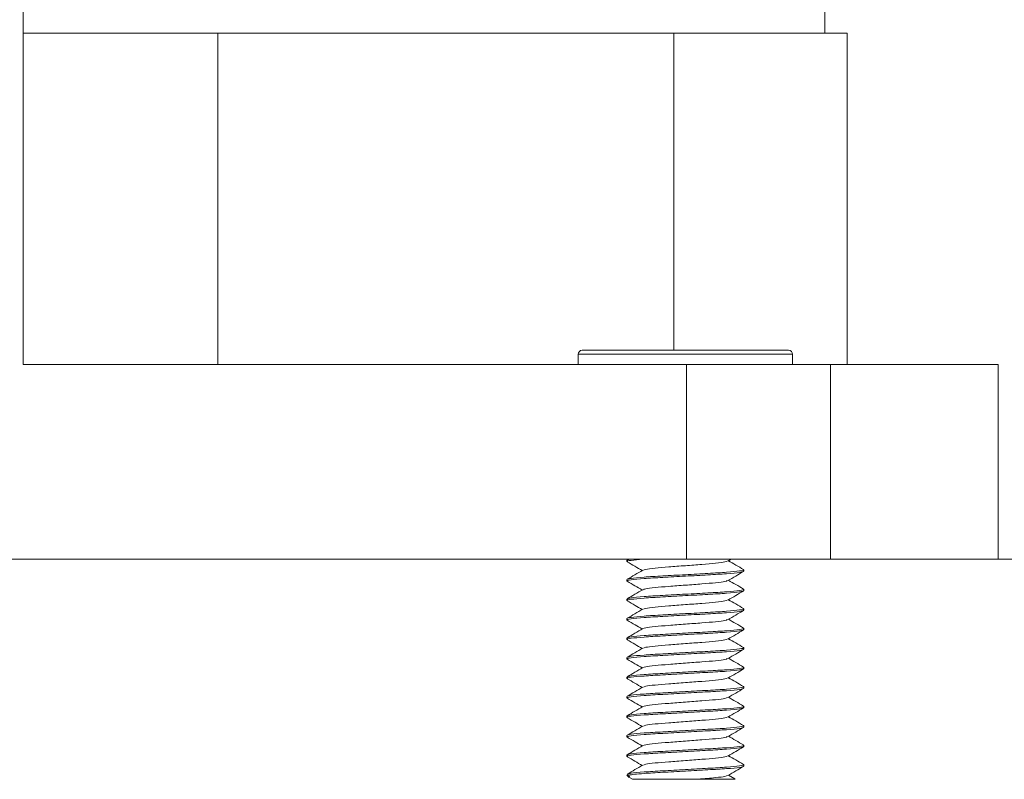
# Model space of a CAD drawing. Units: millimetres. Extents: x 5 to 273, y 7 to 212.
# Drawn here: x 119 to 145, y 91 to 111 of the extents above; entities that cross this region are included whole.
import ezdxf

# ---------------------------------------------------------------- set-up
doc = ezdxf.new("R2010")
doc.units = ezdxf.units.MM

msp = doc.modelspace()

# ---------------------------------------------------------------- linework, layer by layer
at = {"color": 7, "linetype": 'Continuous', "lineweight": 15}
for p, q in [((119.477, 125.405), (119.477, 101.905)), ((140.061, 110.405), (140.061, 116.205)), ((119.477, 110.405), (124.477, 110.405)), ((124.477, 110.405), (124.477, 101.905)), ((124.477, 110.405), (136.179, 110.405)), ((136.179, 110.405), (140.632, 110.405)), ((136.179, 102.265), (136.179, 110.405)), ((140.632, 110.405), (140.632, 101.905)), ((133.727, 102.165), (133.727, 101.905)), ((139.227, 102.165), (133.727, 102.165)), ((139.127, 102.265), (133.827, 102.265)), ((139.227, 101.905), (139.227, 102.165)), ((119.477, 101.905), (136.51, 101.905)), ((136.51, 96.905), (136.51, 101.905)), ((136.51, 101.905), (140.205, 101.905)), ((140.205, 96.905), (140.205, 101.905)), ((140.205, 101.905), (144.509, 101.905)), ((144.509, 101.905), (144.509, 96.905)), ((136.51, 96.905), (118.977, 96.905)), ((134.977, 96.884), (135.054, 96.905)), ((134.977, 96.884), (134.977, 96.846)), ((135.007, 96.905), (134.982, 96.89)), ((140.205, 96.905), (136.51, 96.905)), ((137.569, 96.856), (137.653, 96.905)), ((144.509, 96.905), (140.205, 96.905)), ((150.901, 96.905), (144.509, 96.905)), ((137.977, 96.596), (137.977, 96.634)), ((134.977, 96.384), (134.977, 96.346)), ((137.977, 96.096), (137.977, 96.134)), ((134.977, 95.884), (134.977, 95.846)), ((137.977, 95.596), (137.977, 95.634)), ((134.977, 95.384), (134.977, 95.346)), ((137.977, 95.096), (137.977, 95.134)), ((134.977, 94.884), (134.977, 94.846)), ((137.977, 94.596), (137.977, 94.634)), ((134.977, 94.384), (134.977, 94.346)), ((137.977, 94.096), (137.977, 94.134)), ((134.977, 93.884), (134.977, 93.846)), ((137.977, 93.596), (137.977, 93.634)), ((134.977, 93.384), (134.977, 93.346)), ((137.977, 93.096), (137.977, 93.134)), ((134.977, 92.884), (134.977, 92.846)), ((137.977, 92.596), (137.977, 92.634)), ((134.977, 92.384), (134.977, 92.346)), ((137.977, 92.096), (137.977, 92.134)), ((134.977, 91.884), (134.977, 91.846)), ((137.977, 91.596), (137.977, 91.634)), ((134.977, 91.365), (135.031, 91.31)), ((134.977, 91.365), (135.023, 91.365)), ((135.023, 91.365), (135.041, 91.32)), ((135.047, 91.302), (135.12, 91.26)), ((137.747, 91.27), (137.584, 91.365))]:
    msp.add_line(p, q, dxfattribs=at)
for centre, start, end in [((133.827, 102.165), 90, 180), ((139.127, 102.165), 0, 90)]:
    msp.add_arc(centre, 0.1, start, end, dxfattribs=at)
for points, knots in [([(135.001, 96.839), (134.992, 96.842), (134.939, 96.854), (135.048, 96.875), (135.271, 96.895), (135.375, 96.905)], [0, 0, 0, 0, 0.102049, 0.578359, 1, 1, 1, 1]), ([(134.982, 96.84), (135.049, 96.801), (135.178, 96.726), (135.307, 96.651), (135.369, 96.615)], [0, 0, 0, 0, 0.519242, 1, 1, 1, 1]), ([(135.401, 96.624), (135.414, 96.631), (135.445, 96.648), (135.682, 96.679), (136.044, 96.707), (136.477, 96.74), (136.909, 96.773), (137.272, 96.801), (137.509, 96.832), (137.54, 96.849), (137.553, 96.856)], [0, 0, 0, 0, 0.094962, 0.232184, 0.36395, 0.499976, 0.636001, 0.767767, 0.904989, 1, 1, 1, 1]), ([(137.972, 96.64), (137.905, 96.679), (137.775, 96.754), (137.646, 96.829), (137.584, 96.865)], [0, 0, 0, 0, 0.5194453, 1, 1, 1, 1]), ([(135.003, 96.339), (134.993, 96.341), (134.939, 96.354), (135.067, 96.376), (135.385, 96.41), (135.889, 96.438), (136.476, 96.471), (137.066, 96.504), (137.563, 96.532), (137.909, 96.566), (137.955, 96.586), (137.977, 96.596)], [0, 0, 0, 0, 0.028235, 0.148823, 0.272578, 0.391436, 0.514118, 0.636799, 0.755657, 0.879412, 1, 1, 1, 1]), ([(135.384, 96.624), (135.317, 96.585), (135.183, 96.507), (135.049, 96.429), (134.982, 96.39)], [0, 0, 0, 0, 0.499679, 1, 1, 1, 1]), ([(135.001, 96.391), (135.02, 96.399), (135.063, 96.417), (135.392, 96.448), (135.887, 96.476), (136.477, 96.509), (137.065, 96.542), (137.569, 96.57), (137.887, 96.604), (138.015, 96.626), (137.962, 96.638), (137.953, 96.641)], [0, 0, 0, 0, 0.097369, 0.22472, 0.347032, 0.473278, 0.599524, 0.721836, 0.849187, 0.973279, 1, 1, 1, 1]), ([(137.569, 96.356), (137.636, 96.395), (137.77, 96.473), (137.904, 96.551), (137.971, 96.59)], [0, 0, 0, 0, 0.499719, 1, 1, 1, 1]), ([(134.983, 96.339), (135.05, 96.301), (135.179, 96.226), (135.307, 96.151), (135.369, 96.115)], [0, 0, 0, 0, 0.51996, 1, 1, 1, 1]), ([(135.401, 96.124), (135.414, 96.131), (135.445, 96.148), (135.682, 96.179), (136.044, 96.207), (136.477, 96.24), (136.909, 96.273), (137.272, 96.301), (137.509, 96.332), (137.54, 96.349), (137.553, 96.356)], [0, 0, 0, 0, 0.095017, 0.232238, 0.364003, 0.500028, 0.636053, 0.767818, 0.905039, 1, 1, 1, 1]), ([(137.972, 96.14), (137.905, 96.179), (137.775, 96.254), (137.646, 96.329), (137.584, 96.365)], [0, 0, 0, 0, 0.519407, 1, 1, 1, 1]), ([(135.005, 95.838), (134.994, 95.841), (134.939, 95.854), (135.066, 95.876), (135.385, 95.91), (135.889, 95.938), (136.476, 95.971), (137.066, 96.004), (137.563, 96.032), (137.909, 96.066), (137.955, 96.086), (137.977, 96.096)], [0, 0, 0, 0, 0.030481, 0.15079, 0.274259, 0.392843, 0.515241, 0.637638, 0.756222, 0.879691, 1, 1, 1, 1]), ([(135.384, 96.124), (135.317, 96.085), (135.183, 96.007), (135.049, 95.929), (134.982, 95.89)], [0, 0, 0, 0, 0.499684, 1, 1, 1, 1]), ([(135.001, 95.891), (135.02, 95.899), (135.063, 95.917), (135.392, 95.948), (135.887, 95.976), (136.477, 96.009), (137.065, 96.042), (137.569, 96.07), (137.887, 96.104), (138.015, 96.126), (137.962, 96.138), (137.953, 96.141)], [0, 0, 0, 0, 0.097341, 0.224694, 0.347008, 0.473257, 0.599505, 0.721819, 0.849172, 0.973266, 1, 1, 1, 1]), ([(137.568, 95.856), (137.635, 95.895), (137.769, 95.972), (137.903, 96.05), (137.97, 96.089)], [0, 0, 0, 0, 0.499745, 1, 1, 1, 1]), ([(134.984, 95.839), (135.051, 95.8), (135.179, 95.725), (135.308, 95.651), (135.369, 95.615)], [0, 0, 0, 0, 0.521596, 1, 1, 1, 1]), ([(135.401, 95.624), (135.414, 95.631), (135.445, 95.648), (135.682, 95.679), (136.044, 95.707), (136.477, 95.74), (136.909, 95.773), (137.271, 95.801), (137.507, 95.831), (137.538, 95.849), (137.551, 95.855)], [0, 0, 0, 0, 0.095347, 0.233008, 0.365195, 0.501655, 0.638115, 0.770302, 0.907963, 1, 1, 1, 1]), ([(137.972, 95.64), (137.905, 95.679), (137.775, 95.754), (137.646, 95.829), (137.584, 95.865)], [0, 0, 0, 0, 0.5193804, 1, 1, 1, 1]), ([(135.004, 95.339), (134.993, 95.341), (134.939, 95.354), (135.066, 95.376), (135.385, 95.41), (135.889, 95.438), (136.476, 95.471), (137.066, 95.504), (137.563, 95.532), (137.909, 95.566), (137.955, 95.586), (137.977, 95.596)], [0, 0, 0, 0, 0.029114, 0.149592, 0.273236, 0.391986, 0.514557, 0.637127, 0.755878, 0.879521, 1, 1, 1, 1]), ([(134.977, 95.384), (134.999, 95.394), (135.044, 95.414), (135.391, 95.448), (135.887, 95.476), (136.477, 95.509), (137.065, 95.542), (137.569, 95.57), (137.887, 95.604), (138.015, 95.626), (137.962, 95.638), (137.952, 95.641)], [0, 0, 0, 0, 0.120855, 0.244884, 0.364006, 0.486959, 0.609912, 0.729034, 0.853063, 0.973918, 1, 1, 1, 1]), ([(135.384, 95.624), (135.317, 95.585), (135.183, 95.507), (135.049, 95.429), (134.982, 95.39)], [0, 0, 0, 0, 0.4996894, 1, 1, 1, 1]), ([(137.568, 95.356), (137.635, 95.394), (137.769, 95.472), (137.903, 95.55), (137.97, 95.589)], [0, 0, 0, 0, 0.4997089, 1, 1, 1, 1]), ([(134.983, 95.339), (135.05, 95.3), (135.179, 95.226), (135.308, 95.151), (135.369, 95.115)], [0, 0, 0, 0, 0.520962, 1, 1, 1, 1]), ([(135.401, 95.124), (135.414, 95.131), (135.445, 95.148), (135.682, 95.179), (136.044, 95.207), (136.477, 95.24), (136.909, 95.273), (137.271, 95.301), (137.507, 95.331), (137.538, 95.348), (137.55, 95.355)], [0, 0, 0, 0, 0.095435, 0.233233, 0.36555, 0.502146, 0.638741, 0.771059, 0.908856, 1, 1, 1, 1]), ([(137.972, 95.14), (137.905, 95.179), (137.775, 95.254), (137.646, 95.329), (137.584, 95.365)], [0, 0, 0, 0, 0.519358, 1, 1, 1, 1]), ([(135.003, 94.839), (134.993, 94.841), (134.939, 94.854), (135.067, 94.876), (135.385, 94.91), (135.889, 94.938), (136.476, 94.971), (137.066, 95.004), (137.563, 95.032), (137.909, 95.066), (137.955, 95.086), (137.977, 95.096)], [0, 0, 0, 0, 0.027657, 0.148316, 0.272145, 0.391074, 0.513828, 0.636583, 0.755512, 0.87934, 1, 1, 1, 1]), ([(134.977, 94.884), (134.999, 94.894), (135.044, 94.914), (135.391, 94.948), (135.887, 94.976), (136.477, 95.009), (137.065, 95.042), (137.569, 95.07), (137.887, 95.104), (138.015, 95.126), (137.962, 95.138), (137.952, 95.141)], [0, 0, 0, 0, 0.120845, 0.244865, 0.363977, 0.48692, 0.609863, 0.728975, 0.852995, 0.97384, 1, 1, 1, 1]), ([(135.384, 95.124), (135.317, 95.085), (135.183, 95.007), (135.049, 94.929), (134.982, 94.89)], [0, 0, 0, 0, 0.4996952, 1, 1, 1, 1]), ([(137.569, 94.856), (137.636, 94.895), (137.77, 94.973), (137.904, 95.051), (137.971, 95.09)], [0, 0, 0, 0, 0.499712, 1, 1, 1, 1]), ([(134.982, 94.84), (135.05, 94.801), (135.179, 94.726), (135.307, 94.651), (135.369, 94.615)], [0, 0, 0, 0, 0.5202279, 1, 1, 1, 1]), ([(135.401, 94.624), (135.414, 94.631), (135.445, 94.648), (135.682, 94.679), (136.044, 94.707), (136.477, 94.74), (136.909, 94.773), (137.272, 94.801), (137.508, 94.832), (137.539, 94.849), (137.552, 94.856)], [0, 0, 0, 0, 0.095123, 0.23253, 0.364474, 0.500683, 0.636892, 0.768835, 0.906242, 1, 1, 1, 1]), ([(137.972, 94.64), (137.905, 94.679), (137.775, 94.754), (137.646, 94.829), (137.584, 94.865)], [0, 0, 0, 0, 0.519383, 1, 1, 1, 1]), ([(135.002, 94.339), (134.992, 94.341), (134.939, 94.354), (135.067, 94.376), (135.385, 94.41), (135.889, 94.438), (136.476, 94.471), (137.066, 94.504), (137.563, 94.532), (137.909, 94.566), (137.955, 94.586), (137.977, 94.596)], [0, 0, 0, 0, 0.026853, 0.147613, 0.271544, 0.390571, 0.513427, 0.636282, 0.75531, 0.879241, 1, 1, 1, 1]), ([(135.384, 94.624), (135.317, 94.585), (135.183, 94.507), (135.049, 94.429), (134.982, 94.39)], [0, 0, 0, 0, 0.499701, 1, 1, 1, 1]), ([(135.001, 94.391), (135.02, 94.399), (135.063, 94.417), (135.392, 94.448), (135.887, 94.476), (136.477, 94.509), (137.065, 94.542), (137.569, 94.57), (137.887, 94.604), (138.015, 94.626), (137.962, 94.639), (137.952, 94.641)], [0, 0, 0, 0, 0.097039, 0.2244, 0.346721, 0.472976, 0.599232, 0.721552, 0.848913, 0.973014, 1, 1, 1, 1]), ([(137.569, 94.356), (137.636, 94.395), (137.77, 94.473), (137.904, 94.551), (137.971, 94.59)], [0, 0, 0, 0, 0.4996739, 1, 1, 1, 1]), ([(134.982, 94.34), (135.049, 94.301), (135.178, 94.226), (135.307, 94.151), (135.369, 94.115)], [0, 0, 0, 0, 0.5200643, 1, 1, 1, 1]), ([(135.401, 94.124), (135.414, 94.131), (135.445, 94.148), (135.682, 94.179), (136.044, 94.207), (136.477, 94.24), (136.909, 94.273), (137.272, 94.301), (137.508, 94.332), (137.539, 94.349), (137.552, 94.356)], [0, 0, 0, 0, 0.095079, 0.232539, 0.364533, 0.500794, 0.637055, 0.769049, 0.906509, 1, 1, 1, 1]), ([(137.972, 94.14), (137.904, 94.179), (137.775, 94.254), (137.646, 94.329), (137.584, 94.365)], [0, 0, 0, 0, 0.5194079, 1, 1, 1, 1]), ([(135.001, 93.839), (134.992, 93.842), (134.939, 93.854), (135.067, 93.876), (135.385, 93.91), (135.889, 93.938), (136.476, 93.971), (137.066, 94.004), (137.563, 94.032), (137.909, 94.066), (137.955, 94.086), (137.977, 94.096)], [0, 0, 0, 0, 0.0258498, 0.1467336, 0.2707925, 0.3899424, 0.5129249, 0.6359074, 0.7550573, 0.8791162, 1, 1, 1, 1]), ([(135.384, 94.124), (135.317, 94.085), (135.183, 94.007), (135.049, 93.929), (134.982, 93.89)], [0, 0, 0, 0, 0.499708, 1, 1, 1, 1]), ([(135.001, 93.891), (135.02, 93.899), (135.064, 93.917), (135.392, 93.948), (135.887, 93.976), (136.477, 94.009), (137.065, 94.042), (137.569, 94.07), (137.887, 94.104), (138.015, 94.126), (137.962, 94.139), (137.952, 94.141)], [0, 0, 0, 0, 0.096858, 0.224221, 0.346545, 0.472803, 0.599061, 0.721384, 0.848748, 0.972851, 1, 1, 1, 1]), ([(137.569, 93.856), (137.636, 93.895), (137.77, 93.973), (137.905, 94.051), (137.972, 94.09)], [0, 0, 0, 0, 0.499659, 1, 1, 1, 1]), ([(134.982, 93.84), (135.049, 93.801), (135.178, 93.726), (135.307, 93.651), (135.369, 93.615)], [0, 0, 0, 0, 0.519427, 1, 1, 1, 1]), ([(135.401, 93.624), (135.414, 93.631), (135.445, 93.648), (135.682, 93.679), (136.044, 93.707), (136.477, 93.74), (136.909, 93.773), (137.272, 93.801), (137.508, 93.832), (137.54, 93.849), (137.552, 93.856)], [0, 0, 0, 0, 0.094875, 0.232215, 0.364093, 0.500236, 0.636378, 0.768257, 0.905597, 1, 1, 1, 1]), ([(137.971, 93.64), (137.904, 93.679), (137.775, 93.754), (137.646, 93.829), (137.584, 93.865)], [0, 0, 0, 0, 0.519449, 1, 1, 1, 1]), ([(135.002, 93.339), (134.992, 93.341), (134.939, 93.354), (135.067, 93.376), (135.385, 93.41), (135.889, 93.438), (136.476, 93.471), (137.066, 93.504), (137.563, 93.532), (137.909, 93.566), (137.955, 93.586), (137.977, 93.596)], [0, 0, 0, 0, 0.02659, 0.147382, 0.271347, 0.390406, 0.513295, 0.636184, 0.755243, 0.879208, 1, 1, 1, 1]), ([(135.384, 93.624), (135.317, 93.585), (135.183, 93.507), (135.049, 93.429), (134.982, 93.39)], [0, 0, 0, 0, 0.4997147, 1, 1, 1, 1]), ([(135.002, 93.391), (135.02, 93.399), (135.064, 93.417), (135.392, 93.448), (135.887, 93.476), (136.477, 93.509), (137.065, 93.542), (137.569, 93.57), (137.887, 93.604), (138.015, 93.626), (137.962, 93.639), (137.952, 93.641)], [0, 0, 0, 0, 0.096633, 0.223999, 0.346325, 0.472586, 0.598847, 0.721173, 0.848539, 0.972645, 1, 1, 1, 1]), ([(137.57, 93.357), (137.637, 93.395), (137.771, 93.473), (137.905, 93.551), (137.972, 93.59)], [0, 0, 0, 0, 0.499689, 1, 1, 1, 1]), ([(134.982, 93.34), (135.049, 93.301), (135.178, 93.226), (135.307, 93.151), (135.369, 93.115)], [0, 0, 0, 0, 0.519372, 1, 1, 1, 1]), ([(135.401, 93.124), (135.414, 93.131), (135.445, 93.148), (135.682, 93.179), (136.044, 93.207), (136.477, 93.24), (136.909, 93.273), (137.272, 93.301), (137.509, 93.332), (137.54, 93.349), (137.553, 93.356)], [0, 0, 0, 0, 0.0946316, 0.2318591, 0.36363, 0.4996607, 0.6356915, 0.7674623, 0.9046898, 1, 1, 1, 1]), ([(137.971, 93.14), (137.904, 93.179), (137.775, 93.254), (137.646, 93.329), (137.584, 93.365)], [0, 0, 0, 0, 0.519505, 1, 1, 1, 1]), ([(135.005, 92.838), (134.994, 92.841), (134.939, 92.854), (135.066, 92.876), (135.385, 92.91), (135.889, 92.938), (136.476, 92.971), (137.066, 93.004), (137.563, 93.032), (137.909, 93.066), (137.955, 93.086), (137.977, 93.096)], [0, 0, 0, 0, 0.029826, 0.150217, 0.273769, 0.392433, 0.514913, 0.637394, 0.756057, 0.87961, 1, 1, 1, 1]), ([(135.384, 93.124), (135.317, 93.085), (135.183, 93.007), (135.049, 92.929), (134.982, 92.89)], [0, 0, 0, 0, 0.4997217, 1, 1, 1, 1]), ([(135.002, 92.891), (135.021, 92.899), (135.064, 92.917), (135.392, 92.948), (135.887, 92.976), (136.477, 93.009), (137.065, 93.042), (137.569, 93.07), (137.887, 93.104), (138.015, 93.126), (137.961, 93.139), (137.952, 93.141)], [0, 0, 0, 0, 0.096362, 0.223731, 0.34606, 0.472324, 0.598588, 0.720917, 0.848286, 0.972395, 1, 1, 1, 1]), ([(137.569, 92.856), (137.636, 92.895), (137.77, 92.973), (137.904, 93.051), (137.971, 93.089)], [0, 0, 0, 0, 0.499749, 1, 1, 1, 1]), ([(134.983, 92.839), (135.051, 92.8), (135.179, 92.726), (135.308, 92.651), (135.369, 92.615)], [0, 0, 0, 0, 0.520947, 1, 1, 1, 1]), ([(135.401, 92.624), (135.414, 92.631), (135.445, 92.648), (135.682, 92.679), (136.044, 92.707), (136.477, 92.74), (136.909, 92.773), (137.272, 92.801), (137.508, 92.832), (137.539, 92.849), (137.552, 92.856)], [0, 0, 0, 0, 0.094579, 0.232037, 0.364029, 0.500287, 0.636546, 0.768538, 0.905996, 1, 1, 1, 1]), ([(137.971, 92.64), (137.904, 92.679), (137.775, 92.754), (137.646, 92.829), (137.584, 92.865)], [0, 0, 0, 0, 0.519602, 1, 1, 1, 1]), ([(135.005, 92.338), (134.994, 92.341), (134.939, 92.354), (135.066, 92.376), (135.385, 92.41), (135.889, 92.438), (136.476, 92.471), (137.066, 92.504), (137.563, 92.532), (137.909, 92.566), (137.955, 92.586), (137.977, 92.596)], [0, 0, 0, 0, 0.030181, 0.150527, 0.274035, 0.392655, 0.51509, 0.637526, 0.756146, 0.879654, 1, 1, 1, 1]), ([(134.977, 92.384), (134.999, 92.394), (135.044, 92.414), (135.391, 92.448), (135.887, 92.476), (136.477, 92.509), (137.065, 92.542), (137.569, 92.57), (137.887, 92.604), (138.015, 92.626), (137.961, 92.639), (137.951, 92.641)], [0, 0, 0, 0, 0.120724, 0.244618, 0.36361, 0.48643, 0.609249, 0.728241, 0.852136, 0.97286, 1, 1, 1, 1]), ([(135.384, 92.624), (135.317, 92.585), (135.183, 92.507), (135.049, 92.429), (134.982, 92.39)], [0, 0, 0, 0, 0.499729, 1, 1, 1, 1]), ([(137.568, 92.355), (137.635, 92.394), (137.769, 92.472), (137.903, 92.55), (137.97, 92.589)], [0, 0, 0, 0, 0.499725, 1, 1, 1, 1]), ([(134.984, 92.339), (135.051, 92.3), (135.179, 92.225), (135.308, 92.151), (135.369, 92.115)], [0, 0, 0, 0, 0.521565, 1, 1, 1, 1]), ([(135.401, 92.124), (135.414, 92.131), (135.445, 92.148), (135.682, 92.179), (136.044, 92.207), (136.477, 92.24), (136.909, 92.273), (137.271, 92.301), (137.506, 92.331), (137.538, 92.348), (137.55, 92.355)], [0, 0, 0, 0, 0.094645, 0.232579, 0.365027, 0.501757, 0.638487, 0.770936, 0.908869, 1, 1, 1, 1]), ([(137.971, 92.141), (137.904, 92.179), (137.775, 92.254), (137.646, 92.329), (137.584, 92.365)], [0, 0, 0, 0, 0.519691, 1, 1, 1, 1]), ([(135.003, 91.839), (134.993, 91.841), (134.939, 91.854), (135.067, 91.876), (135.385, 91.91), (135.889, 91.938), (136.476, 91.971), (137.066, 92.004), (137.563, 92.032), (137.909, 92.066), (137.955, 92.086), (137.977, 92.096)], [0, 0, 0, 0, 0.027777, 0.148422, 0.272235, 0.391149, 0.513889, 0.636628, 0.755542, 0.879355, 1, 1, 1, 1]), ([(135.384, 92.124), (135.317, 92.085), (135.184, 92.007), (135.05, 91.929), (134.982, 91.891)], [0, 0, 0, 0, 0.499736, 1, 1, 1, 1]), ([(135.003, 91.891), (135.021, 91.899), (135.064, 91.917), (135.392, 91.948), (135.887, 91.976), (136.477, 92.009), (137.065, 92.042), (137.569, 92.07), (137.887, 92.104), (138.015, 92.126), (137.961, 92.139), (137.951, 92.141)], [0, 0, 0, 0, 0.095678, 0.223053, 0.345388, 0.471658, 0.597928, 0.720263, 0.847638, 0.971753, 1, 1, 1, 1]), ([(137.568, 91.856), (137.635, 91.895), (137.769, 91.973), (137.903, 92.05), (137.97, 92.089)], [0, 0, 0, 0, 0.499705, 1, 1, 1, 1]), ([(134.983, 91.839), (135.05, 91.801), (135.179, 91.726), (135.307, 91.651), (135.369, 91.615)], [0, 0, 0, 0, 0.520118, 1, 1, 1, 1]), ([(135.401, 91.624), (135.414, 91.631), (135.446, 91.648), (135.682, 91.679), (136.044, 91.707), (136.477, 91.74), (136.909, 91.773), (137.271, 91.801), (137.507, 91.831), (137.538, 91.849), (137.551, 91.855)], [0, 0, 0, 0, 0.094256, 0.232074, 0.364413, 0.501029, 0.637645, 0.769984, 0.907802, 1, 1, 1, 1]), ([(137.971, 91.641), (137.904, 91.679), (137.775, 91.754), (137.646, 91.829), (137.584, 91.865)], [0, 0, 0, 0, 0.519841, 1, 1, 1, 1]), ([(135.384, 91.624), (135.318, 91.585), (135.184, 91.507), (135.05, 91.43), (134.983, 91.391)], [0, 0, 0, 0, 0.499744, 1, 1, 1, 1]), ([(135.003, 91.391), (135.021, 91.399), (135.065, 91.417), (135.392, 91.448), (135.887, 91.476), (136.477, 91.509), (137.065, 91.542), (137.569, 91.57), (137.887, 91.604), (138.015, 91.626), (137.961, 91.639), (137.951, 91.641)], [0, 0, 0, 0, 0.095262, 0.222641, 0.344979, 0.471252, 0.597525, 0.719863, 0.847241, 0.971359, 1, 1, 1, 1]), ([(135.023, 91.365), (135.067, 91.372), (135.154, 91.387), (135.444, 91.413), (135.888, 91.438), (136.477, 91.471), (137.066, 91.504), (137.563, 91.532), (137.909, 91.566), (137.955, 91.586), (137.977, 91.596)], [0, 0, 0, 0, 0.093762, 0.187578, 0.320325, 0.457342, 0.594359, 0.727105, 0.865321, 1, 1, 1, 1]), ([(137.569, 91.356), (137.636, 91.395), (137.77, 91.473), (137.904, 91.551), (137.971, 91.59)], [0, 0, 0, 0, 0.499694, 1, 1, 1, 1]), ([(135.123, 91.265), (135.12, 91.265), (135.102, 91.265), (135.218, 91.265), (135.479, 91.265), (135.842, 91.265), (136.253, 91.265), (136.586, 91.265), (136.756, 91.265), (136.807, 91.265)], [0, 0, 0, 0, 0.051613, 0.247748, 0.42423, 0.599683, 0.775901, 0.932898, 1, 1, 1, 1]), ([(136.807, 91.265), (136.965, 91.277), (137.255, 91.299), (137.507, 91.332), (137.539, 91.349), (137.552, 91.356)], [0, 0, 0, 0, 0.413815, 0.762681, 1, 1, 1, 1]), ([(136.807, 91.265), (136.922, 91.265), (137.155, 91.265), (137.455, 91.265), (137.668, 91.265), (137.765, 91.265), (137.748, 91.265), (137.744, 91.265)], [0, 0, 0, 0, 0.217257, 0.44069, 0.685026, 0.929359, 1, 1, 1, 1])]:
    msp.add_open_spline(points, degree=3, knots=knots, dxfattribs=at)

doc.saveas('drawing.dxf')
